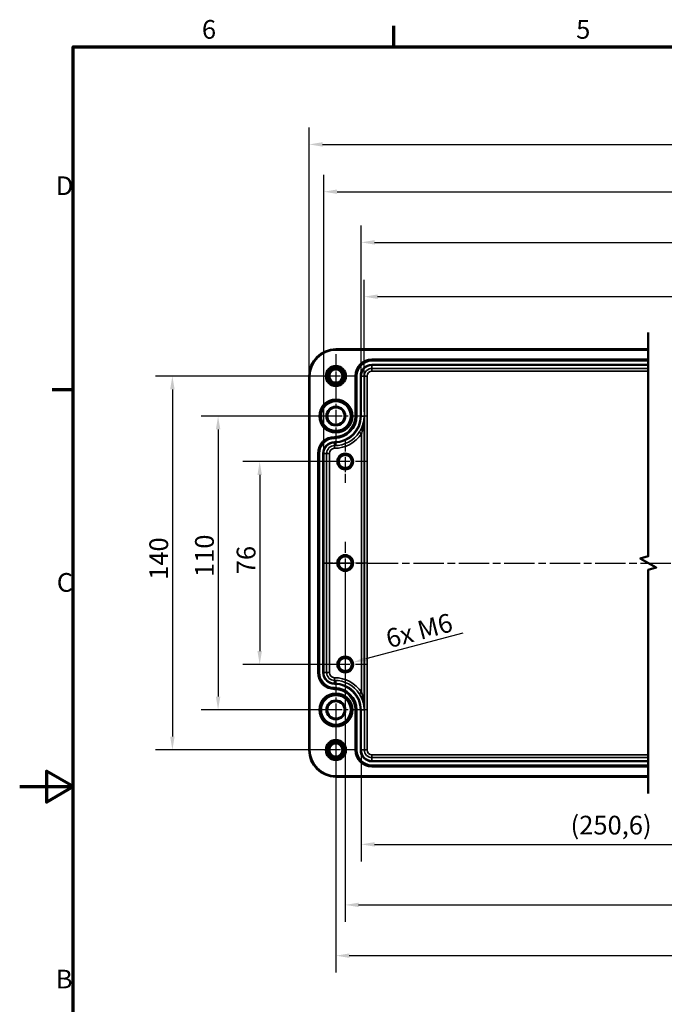
# Model space of a CAD drawing. Units: millimetres. Extents: x 0 to 840, y 0 to 594.
# Drawn here: x 0 to 241, y 215 to 584 of the extents above; entities that cross this region are included whole.
import ezdxf

# ---------------------------------------------------------------- set-up
doc = ezdxf.new("R2010")
doc.units = ezdxf.units.MM
doc.header["$LTSCALE"] = 2
doc.linetypes.add('CHAIN', pattern=[0.3543, 0.2362, -0.0295, 0.0591, -0.0295])
doc.layers.get('0').update_dxf_attribs({"lineweight": 25})
for name, color, linetype, lineweight in [('Bemaßung (ISO)', 7, 'Continuous', 25), ('Bruchlinie (ISO)', 7, 'Continuous', 50), ('Mittellinie (ISO)', 7, 'Continuous', 25), ('Mittelpunktmarkierung (ISO)', 7, 'Continuous', 25), ('Rahmen (ISO)', 7, 'Continuous', 70), ('Sichtbar (ISO)', 7, 'Continuous', 50), ('Sichtbar schmal (ISO)', 7, 'Continuous', 35)]:
    doc.layers.add(name, color=color, linetype=linetype, lineweight=lineweight)
doc.styles.add('Notiztext (DIN)', font='isocpeur.ttf')
doc.dimstyles.new('Standard (DIN)', dxfattribs={"dimscale": 2, "dimtxt": 3.5, "dimasz": 2.5, "dimexe": 3.175, "dimexo": 0.8, "dimgap": 0.8, "dimtad": 1, "dimrnd": 1e-08, "dimzin": 0, "dimtxsty": 'Notiztext (DIN)', "dimcen": 0.09, "dimdle": 10, "dimclrd": 256, "dimclre": 256, "dimclrt": 256, "dimadec": 0, "dimazin": 0, "dimtfac": 1, "dimtmove": 0, "dimatfit": 3, "dimfxl": 1, "dimtolj": 1, "dimtzin": 0, "dimlwd": -1, "dimlwe": -1, "dimarcsym": 0})

# ---------------------------------------------------------------- blocks, each defined once
blk = doc.blocks.new('Ränder Standardrahmen')
at = {"layer": 'Rahmen (ISO)'}
for p, q in [((70, 287), (70, 290.9)), ((10, 222.75), (6.1, 222.75))]:
    blk.add_line(p, q, dxfattribs=at)
at = {"layer": 'Rahmen (ISO)', "flags": 128}
for points in [[(10, 10), (10, 287), (410, 287), (410, 10), (10, 10)], [(0, 148.5), (10, 148.5), (5, 151.39), (5, 145.61), (10, 148.5)]]:
    blk.add_lwpolyline(points, dxfattribs=at)
at = {"layer": 'Rahmen (ISO)', "char_height": 3.5, "attachment_point": 7, "style": 'Notiztext (DIN)'}
for s, insert in [('6', (34.08, 287.4)), ('5', (104.08, 287.4)), ('D', (6.75, 258.13)), ('C', (6.93, 183.88)), ('B', (6.75, 109.63))]:
    blk.add_mtext(s, dxfattribs=dict(at, insert=insert))
blk = doc.blocks.new('*D21')
at = {"layer": 'Bemaßung (ISO)', "transparency": 16777216}
for p, q in [((116.68, 435.71), (67.86, 435.71)), ((74.21, 430.71), (74.21, 330.71)), ((116.68, 325.71), (67.86, 325.71))]:
    blk.add_line(p, q, dxfattribs=at)
for points in [[(73.38, 430.71), (75.05, 430.71), (74.21, 435.71)], [(73.38, 330.71), (75.05, 330.71), (74.21, 325.71)]]:
    blk.add_solid(points, dxfattribs=at)
at = {"layer": 'Defpoints', "color": 0, "transparency": 16777216}
for p in [(118.28, 435.71), (74.21, 325.71), (118.28, 325.71)]:
    blk.add_point(p, dxfattribs=at)
at = {"layer": 'Bemaßung (ISO)', "transparency": 16777216, "insert": (65.61, 375.46), "char_height": 7, "attachment_point": 1, "rotation": 90, "style": 'Notiztext (DIN)'}
blk.add_mtext('\\A1;110', dxfattribs=at)
blk = doc.blocks.new('*D22')
at = {"layer": 'Bemaßung (ISO)', "transparency": 16777216}
for p, q in [((116.68, 450.71), (50.76, 450.71)), ((57.11, 445.71), (57.11, 315.71)), ((116.68, 310.71), (50.76, 310.71))]:
    blk.add_line(p, q, dxfattribs=at)
for points in [[(56.28, 445.71), (57.95, 445.71), (57.11, 450.71)], [(56.28, 315.71), (57.95, 315.71), (57.11, 310.71)]]:
    blk.add_solid(points, dxfattribs=at)
at = {"layer": 'Defpoints', "color": 0, "transparency": 16777216}
for p in [(118.28, 450.71), (57.11, 310.71), (118.28, 310.71)]:
    blk.add_point(p, dxfattribs=at)
at = {"layer": 'Bemaßung (ISO)', "transparency": 16777216, "insert": (48.51, 374.41), "char_height": 7, "attachment_point": 1, "rotation": 90, "style": 'Notiztext (DIN)'}
blk.add_mtext('\\A1;140', dxfattribs=at)
blk = doc.blocks.new('*D23')
at = {"layer": 'Bemaßung (ISO)', "transparency": 16777216}
blk.add_line((165.78, 354.5), (129.51, 344.78), dxfattribs=at)
blk.add_solid([(129.29, 345.58), (129.72, 343.97), (124.68, 343.49)], dxfattribs=at)
at = {"layer": 'Defpoints', "color": 0, "transparency": 16777216}
for p in [(124.68, 343.49), (121.78, 342.71)]:
    blk.add_point(p, dxfattribs=at)
at = {"layer": 'Bemaßung (ISO)', "transparency": 16777216, "insert": (134.28, 354.97), "char_height": 7, "attachment_point": 1, "rotation": 15, "style": 'Notiztext (DIN)'}
blk.add_mtext('\\A1; 6x M6', dxfattribs=at)
blk = doc.blocks.new('*D24')
at = {"layer": 'Bemaßung (ISO)', "transparency": 16777216}
for p, q in [((120.18, 418.71), (83.43, 418.71)), ((89.78, 413.71), (89.78, 347.71)), ((120.18, 342.71), (83.43, 342.71))]:
    blk.add_line(p, q, dxfattribs=at)
for points in [[(88.95, 413.71), (90.61, 413.71), (89.78, 418.71)], [(88.95, 347.71), (90.61, 347.71), (89.78, 342.71)]]:
    blk.add_solid(points, dxfattribs=at)
at = {"layer": 'Defpoints', "color": 0, "transparency": 16777216}
for p in [(121.78, 418.71), (89.78, 342.71), (121.78, 342.71)]:
    blk.add_point(p, dxfattribs=at)
at = {"layer": 'Bemaßung (ISO)', "transparency": 16777216, "insert": (81.18, 376.51), "char_height": 7, "attachment_point": 1, "rotation": 90, "style": 'Notiztext (DIN)'}
blk.add_mtext('\\A1;76', dxfattribs=at)
blk = doc.blocks.new('*D26')
at = {"layer": 'Bemaßung (ISO)', "transparency": 16777216}
for p, q in [((121.78, 379.11), (121.78, 246.36)), ((516.27, 379.11), (516.27, 246.36)), ((126.78, 252.71), (511.27, 252.71))]:
    blk.add_line(p, q, dxfattribs=at)
for points in [[(126.78, 253.54), (126.78, 251.88), (121.78, 252.71)], [(511.27, 253.54), (511.27, 251.88), (516.27, 252.71)]]:
    blk.add_solid(points, dxfattribs=at)
at = {"layer": 'Defpoints', "color": 0, "transparency": 16777216}
for p in [(121.78, 380.71), (516.27, 380.71), (516.27, 252.71)]:
    blk.add_point(p, dxfattribs=at)
at = {"layer": 'Bemaßung (ISO)', "transparency": 16777216, "insert": (312.37, 261.31), "char_height": 7, "attachment_point": 1, "style": 'Notiztext (DIN)'}
blk.add_mtext('\\A1;533', dxfattribs=at)
blk = doc.blocks.new('*D27')
at = {"layer": 'Bemaßung (ISO)', "transparency": 16777216}
for p, q in [((118.28, 324.11), (118.28, 227.36)), ((519.77, 324.11), (519.77, 227.36)), ((123.28, 233.71), (514.77, 233.71))]:
    blk.add_line(p, q, dxfattribs=at)
for points in [[(123.28, 234.54), (123.28, 232.88), (118.28, 233.71)], [(514.77, 234.54), (514.77, 232.88), (519.77, 233.71)]]:
    blk.add_solid(points, dxfattribs=at)
at = {"layer": 'Defpoints', "color": 0, "transparency": 16777216}
for p in [(118.28, 325.71), (519.77, 325.71), (519.77, 233.71)]:
    blk.add_point(p, dxfattribs=at)
at = {"layer": 'Bemaßung (ISO)', "transparency": 16777216, "insert": (312.02, 242.31), "char_height": 7, "attachment_point": 1, "style": 'Notiztext (DIN)'}
blk.add_mtext('\\A1;540', dxfattribs=at)
blk = doc.blocks.new('*D28')
at = {"layer": 'Bemaßung (ISO)', "transparency": 16777216}
for p, q in [((108.28, 452.31), (108.28, 543.76)), ((529.76, 452.31), (529.76, 543.76)), ((113.28, 537.41), (524.76, 537.41))]:
    blk.add_line(p, q, dxfattribs=at)
for points in [[(113.28, 538.24), (113.28, 536.58), (108.28, 537.41)], [(524.76, 538.24), (524.76, 536.58), (529.76, 537.41)]]:
    blk.add_solid(points, dxfattribs=at)
at = {"layer": 'Defpoints', "color": 0, "transparency": 16777216}
for p in [(529.76, 537.41), (108.28, 450.71), (529.76, 450.71)]:
    blk.add_point(p, dxfattribs=at)
at = {"layer": 'Bemaßung (ISO)', "transparency": 16777216, "insert": (291.9, 547.41), "char_height": 7, "attachment_point": 1, "style": 'Notiztext (DIN)'}
blk.add_mtext('\\A1;560{ / *557,5}', dxfattribs=at)
blk = doc.blocks.new('*D31')
at = {"layer": 'Bemaßung (ISO)', "transparency": 16777216}
for p, q in [((127.74, 309.11), (127.74, 269.02)), ((310.66, 309.11), (310.66, 269.02)), ((132.74, 275.37), (305.66, 275.37))]:
    blk.add_line(p, q, dxfattribs=at)
for points in [[(132.74, 276.2), (132.74, 274.54), (127.74, 275.37)], [(305.66, 276.2), (305.66, 274.54), (310.66, 275.37)]]:
    blk.add_solid(points, dxfattribs=at)
at = {"layer": 'Defpoints', "color": 0, "transparency": 16777216}
for p in [(127.74, 310.71), (310.66, 310.71), (310.66, 275.37)]:
    blk.add_point(p, dxfattribs=at)
at = {"layer": 'Bemaßung (ISO)', "transparency": 16777216, "insert": (206.07, 286.07), "char_height": 7, "attachment_point": 1, "style": 'Notiztext (DIN)'}
blk.add_mtext('\\A1;(250,6)', dxfattribs=at)
blk = doc.blocks.new('*D33')
at = {"layer": 'Bemaßung (ISO)', "transparency": 16777216}
for p, q in [((127.74, 452.31), (127.74, 507.1)), ((510.31, 452.31), (510.31, 507.1)), ((132.74, 500.75), (505.31, 500.75))]:
    blk.add_line(p, q, dxfattribs=at)
for points in [[(132.74, 501.58), (132.74, 499.92), (127.74, 500.75)], [(505.31, 501.58), (505.31, 499.92), (510.31, 500.75)]]:
    blk.add_solid(points, dxfattribs=at)
at = {"layer": 'Defpoints', "color": 0, "transparency": 16777216}
for p in [(510.31, 500.75), (127.74, 450.71), (510.31, 450.71)]:
    blk.add_point(p, dxfattribs=at)
at = {"layer": 'Bemaßung (ISO)', "transparency": 16777216, "insert": (290.32, 510.75), "char_height": 7, "attachment_point": 1, "style": 'Notiztext (DIN)'}
blk.add_mtext('\\A1;521,1{ / *518,7}', dxfattribs=at)
blk = doc.blocks.new('*D34')
at = {"layer": 'Bemaßung (ISO)', "transparency": 16777216}
for p, q in [((128.86, 437.31), (128.86, 486.75)), ((509.19, 437.31), (509.19, 486.75)), ((504.19, 480.4), (133.86, 480.4))]:
    blk.add_line(p, q, dxfattribs=at)
for points in [[(133.86, 481.24), (133.86, 479.57), (128.86, 480.4)], [(504.19, 481.24), (504.19, 479.57), (509.19, 480.4)]]:
    blk.add_solid(points, dxfattribs=at)
at = {"layer": 'Defpoints', "color": 0, "transparency": 16777216}
for p in [(128.86, 480.4), (128.86, 435.71), (509.19, 435.71)]:
    blk.add_point(p, dxfattribs=at)
at = {"layer": 'Bemaßung (ISO)', "transparency": 16777216, "insert": (287.17, 490.4), "char_height": 7, "attachment_point": 1, "style": 'Notiztext (DIN)'}
blk.add_mtext('\\A1;518,85{ / *518,7}', dxfattribs=at)
blk = doc.blocks.new('*D35')
at = {"layer": 'Bemaßung (ISO)', "transparency": 16777216}
for p, q in [((113.74, 423.31), (113.74, 526.06)), ((524.31, 423.31), (524.31, 526.06)), ((118.74, 519.71), (519.31, 519.71))]:
    blk.add_line(p, q, dxfattribs=at)
for points in [[(118.74, 520.54), (118.74, 518.88), (113.74, 519.71)], [(519.31, 520.54), (519.31, 518.88), (524.31, 519.71)]]:
    blk.add_solid(points, dxfattribs=at)
at = {"layer": 'Defpoints', "color": 0, "transparency": 16777216}
for p in [(524.31, 519.71), (113.74, 421.71), (524.31, 421.71)]:
    blk.add_point(p, dxfattribs=at)
at = {"layer": 'Bemaßung (ISO)', "transparency": 16777216, "insert": (288.22, 529.71), "char_height": 7, "attachment_point": 1, "style": 'Notiztext (DIN)'}
blk.add_mtext('\\A1;549,1{ / *546,9}', dxfattribs=at)

msp = doc.modelspace()

# ---------------------------------------------------------------- linework, layer by layer
at = {"layer": 'Bruchlinie (ISO)', "flags": 128}
msp.add_lwpolyline([(235.1302, 294.3639), (235.1302, 378.1727), (238.1302, 378.9766), (232.1302, 382.4407), (235.1302, 383.2445), (235.1302, 467.0533)], dxfattribs=at)
at = {"layer": 'Mittellinie (ISO)', "linetype": 'CHAIN', "ltscale": 23.990969}
msp.add_line((113.2795, 380.7086), (524.7702, 380.7086), dxfattribs=at)
at = {"layer": 'Mittelpunktmarkierung (ISO)', "linetype": 'CHAIN', "ltscale": 9.041286}
for p, q in [((118.2795, 458.8451), (118.2795, 442.5721)), ((126.4161, 450.7086), (110.143, 450.7086)), ((118.2795, 318.8451), (118.2795, 302.5721)), ((126.4161, 310.7086), (110.143, 310.7086))]:
    msp.add_line(p, q, dxfattribs=at)
at = {"layer": 'Mittelpunktmarkierung (ISO)', "linetype": 'CHAIN', "ltscale": 12.553647}
for p, q in [((118.2795, 447.006), (118.2795, 424.4112)), ((129.5769, 435.7086), (106.9821, 435.7086)), ((118.2795, 337.006), (118.2795, 314.4112)), ((129.5769, 325.7086), (106.9821, 325.7086))]:
    msp.add_line(p, q, dxfattribs=at)
at = {"layer": 'Mittelpunktmarkierung (ISO)', "linetype": 'CHAIN', "ltscale": 8.843444}
for p, q in [((121.7795, 426.6671), (121.7795, 410.7501)), ((129.738, 418.7086), (113.821, 418.7086)), ((121.7795, 388.6671), (121.7795, 372.7501)), ((129.738, 380.7086), (113.821, 380.7086))]:
    msp.add_line(p, q, dxfattribs=at)
at = {"layer": 'Mittelpunktmarkierung (ISO)', "linetype": 'CHAIN', "ltscale": 8.88956}
for p, q in [((121.7795, 350.7086), (121.7795, 334.7086)), ((129.7795, 342.7086), (113.7795, 342.7086))]:
    msp.add_line(p, q, dxfattribs=at)
at = {"layer": 'Sichtbar (ISO)'}
for p, q in [((118.2795, 460.7033), (235.1302, 460.7033)), ((108.2848, 310.7086), (108.2848, 450.7086)), ((235.1302, 300.7139), (118.2795, 300.7139))]:
    msp.add_line(p, q, dxfattribs=at)
for centre, radius in [((118.2795, 450.7086), 3.75), ((118.2795, 450.7086), 3.2413), ((118.2795, 450.7086), 3.1365), ((118.2795, 450.7086), 2.4585), ((118.2795, 435.7086), 5.5593), ((118.2795, 435.7086), 3.525), ((118.2795, 435.7086), 3.2538), ((121.7795, 418.7086), 2.9585), ((121.7795, 418.7086), 2.4585), ((121.7795, 380.7086), 2.9585), ((121.7795, 380.7086), 2.4585), ((121.7795, 342.7086), 2.9585), ((121.7795, 342.7086), 2.4585), ((118.2795, 325.7086), 5.5593), ((118.2795, 325.7086), 3.525), ((118.2795, 325.7086), 3.2538), ((118.2795, 310.7086), 3.75), ((118.2795, 310.7086), 3.2413), ((118.2795, 310.7086), 3.1365), ((118.2795, 310.7086), 2.4585)]:
    msp.add_circle(centre, radius, dxfattribs=at)
for centre, start, end in [((118.2795, 450.7086), 90, 180), ((118.2795, 310.7086), 180, 270)]:
    msp.add_arc(centre, 9.9947, start, end, dxfattribs=at)
at = {"layer": 'Sichtbar schmal (ISO)'}
for p, q in [((118.2795, 460.7033), (118.2795, 460.4033)), ((118.2795, 460.4033), (235.1302, 460.4033)), ((235.1302, 457.0034), (131.7795, 457.0034)), ((131.7795, 456.7035), (131.7795, 457.0034)), ((131.7795, 456.7035), (235.1302, 456.7035)), ((131.7795, 456.7035), (131.7795, 456.6701)), ((235.1302, 456.6701), (131.7795, 456.6701)), ((131.7795, 456.6701), (131.7795, 456.3702)), ((131.7795, 456.3702), (235.1302, 456.3702)), ((131.7795, 455.0471), (131.7795, 454.7471)), ((235.1302, 455.0471), (131.7795, 455.0471)), ((131.7795, 454.7471), (235.1302, 454.7471)), ((131.7795, 454.7471), (131.7795, 453.565)), ((235.1302, 453.565), (131.7795, 453.565)), ((131.7795, 453.565), (131.7795, 452.5651)), ((108.2848, 450.7086), (108.5848, 450.7086)), ((108.5848, 310.7086), (108.5848, 450.7086)), ((125.4847, 450.7086), (125.4847, 435.7086)), ((125.7847, 450.7086), (125.4847, 450.7086)), ((125.7847, 435.7086), (125.7847, 450.7086)), ((125.7847, 450.7086), (125.818, 450.7086)), ((125.818, 450.7086), (125.818, 435.7086)), ((125.818, 450.7086), (126.118, 450.7086)), ((126.118, 435.7086), (126.118, 450.7086)), ((127.4411, 450.7086), (127.4411, 435.7086)), ((127.4411, 450.7086), (127.741, 450.7086)), ((127.741, 435.7086), (127.741, 450.7086)), ((127.741, 450.7086), (128.9231, 450.7086)), ((128.9231, 450.7086), (128.9231, 310.7086)), ((128.9231, 450.7086), (129.923, 450.7086)), ((129.923, 310.7086), (129.923, 450.7086)), ((131.7795, 452.5651), (235.1302, 452.5651)), ((125.7847, 435.7086), (125.4847, 435.7086)), ((125.7847, 435.7086), (125.818, 435.7086)), ((125.818, 435.7086), (126.118, 435.7086)), ((127.4411, 435.7086), (127.741, 435.7086)), ((127.741, 435.7086), (128.8614, 435.7086)), ((128.8614, 325.7086), (128.8614, 435.7086)), ((117.7795, 427.7035), (117.7795, 428.0034)), ((117.7795, 427.7035), (117.7795, 427.6701)), ((117.7795, 427.6701), (117.7795, 427.3702)), ((127.0248, 429.661), (127.8616, 429.1137)), ((127.8616, 429.1137), (127.8616, 332.3035)), ((117.7795, 426.0471), (117.7795, 425.7471)), ((117.7795, 425.7471), (117.7795, 424.661)), ((117.7795, 424.661), (117.7795, 423.6612)), ((111.4847, 421.7086), (111.4847, 339.7086)), ((111.7847, 421.7086), (111.4847, 421.7086)), ((111.7847, 339.7086), (111.7847, 421.7086)), ((111.7847, 421.7086), (111.818, 421.7086)), ((111.818, 421.7086), (111.818, 339.7086)), ((111.818, 421.7086), (112.118, 421.7086)), ((112.118, 339.7086), (112.118, 421.7086)), ((113.4411, 421.7086), (113.4411, 339.7086)), ((113.4411, 421.7086), (113.741, 421.7086)), ((113.741, 339.7086), (113.741, 421.7086)), ((113.741, 421.7086), (114.8271, 421.7086)), ((114.8271, 421.7086), (114.8271, 339.7086)), ((114.8271, 421.7086), (115.827, 421.7086)), ((115.827, 339.7086), (115.827, 421.7086)), ((111.7847, 339.7086), (111.4847, 339.7086)), ((111.7847, 339.7086), (111.818, 339.7086)), ((111.818, 339.7086), (112.118, 339.7086)), ((113.4411, 339.7086), (113.741, 339.7086)), ((113.741, 339.7086), (114.8271, 339.7086)), ((114.8271, 339.7086), (115.827, 339.7086)), ((117.7795, 336.7562), (117.7795, 337.7561)), ((117.7795, 335.6701), (117.7795, 336.7562)), ((117.7795, 335.3702), (117.7795, 335.6701)), ((117.7795, 333.7471), (117.7795, 334.0471)), ((117.7795, 333.7138), (117.7795, 333.7471)), ((117.7795, 333.7138), (117.7795, 333.4138)), ((127.0248, 331.7562), (127.8616, 332.3035)), ((125.4847, 325.7086), (125.4847, 310.7086)), ((125.7847, 325.7086), (125.4847, 325.7086)), ((125.7847, 310.7086), (125.7847, 325.7086)), ((125.7847, 325.7086), (125.818, 325.7086)), ((125.818, 325.7086), (125.818, 310.7086)), ((125.818, 325.7086), (126.118, 325.7086)), ((126.118, 310.7086), (126.118, 325.7086)), ((127.4411, 325.7086), (127.4411, 310.7086)), ((127.4411, 325.7086), (127.741, 325.7086)), ((127.741, 310.7086), (127.741, 325.7086)), ((127.741, 325.7086), (128.8614, 325.7086)), ((108.2848, 310.7086), (108.5848, 310.7086)), ((125.7847, 310.7086), (125.4847, 310.7086)), ((125.7847, 310.7086), (125.818, 310.7086)), ((125.818, 310.7086), (126.118, 310.7086)), ((127.4411, 310.7086), (127.741, 310.7086)), ((127.741, 310.7086), (128.9231, 310.7086)), ((129.923, 310.7086), (128.9231, 310.7086)), ((235.1302, 308.8521), (131.7795, 308.8521)), ((131.7795, 307.8522), (131.7795, 308.8521)), ((131.7795, 306.6701), (131.7795, 307.8522)), ((131.7795, 307.8522), (235.1302, 307.8522)), ((131.7795, 306.3702), (131.7795, 306.6701)), ((235.1302, 306.6701), (131.7795, 306.6701)), ((131.7795, 306.3702), (235.1302, 306.3702)), ((235.1302, 305.0471), (131.7795, 305.0471)), ((131.7795, 304.7471), (131.7795, 305.0471)), ((131.7795, 304.7471), (235.1302, 304.7471)), ((131.7795, 304.7138), (131.7795, 304.7471)), ((235.1302, 304.7138), (131.7795, 304.7138)), ((131.7795, 304.7138), (131.7795, 304.4138)), ((131.7795, 304.4138), (235.1302, 304.4138)), ((118.2795, 300.7139), (118.2795, 301.0139)), ((235.1302, 301.0139), (118.2795, 301.0139))]:
    msp.add_line(p, q, dxfattribs=at)
for centre, radius in [((118.2795, 435.7086), 6.2974), ((118.2795, 435.7086), 5.9974), ((118.2795, 435.7086), 3.2538), ((118.2795, 325.7086), 6.2974), ((118.2795, 325.7086), 5.9974), ((118.2795, 325.7086), 3.2538)]:
    msp.add_circle(centre, radius, dxfattribs=at)
for centre, radius, start, end in [((118.2795, 450.7086), 9.6947, 90, 180), ((118.2795, 450.7086), 3, 350, 260), ((131.7795, 450.7086), 6.2948, 90, 180), ((131.7795, 450.7086), 5.9949, 90, 180), ((131.7795, 450.7086), 5.9615, 90, 180), ((131.7795, 450.7086), 5.6616, 90, 180), ((131.7795, 450.7086), 4.3384, 90, 180), ((131.7795, 450.7086), 4.0385, 90, 180), ((131.7795, 450.7086), 2.8564, 90, 180), ((131.7795, 450.7086), 1.8565, 90, 180), ((117.7795, 435.7086), 7.7052, 270, 0), ((117.7795, 435.7086), 9.6616, 270, 0), ((117.7795, 435.7086), 9.9615, 270, 0), ((117.7795, 435.7086), 8.3384, 270, 0), ((117.7795, 435.7086), 8.0385, 270, 0), ((117.7795, 435.7086), 8.0051, 270, 0), ((117.7795, 421.7086), 6.2948, 90, 180), ((117.7795, 421.7086), 5.9949, 90, 180), ((117.7795, 421.7086), 5.9615, 90, 180), ((117.7795, 435.7086), 11.0476, 270, 326.810253), ((117.7795, 435.7086), 12.0475, 270, 326.810253), ((117.7795, 421.7086), 5.6616, 90, 180), ((117.7795, 421.7086), 4.3384, 90, 180), ((117.7795, 421.7086), 4.0385, 90, 180), ((117.7795, 421.7086), 2.9524, 90, 180), ((117.7795, 421.7086), 1.9525, 90, 180), ((121.7795, 418.7086), 3, 350, 260), ((121.7795, 380.7086), 3, 350, 260), ((121.7795, 342.7086), 3, 350, 260), ((117.7795, 339.7086), 6.2948, 180, 270), ((117.7795, 339.7086), 5.9949, 180, 270), ((117.7795, 339.7086), 5.9615, 180, 270), ((117.7795, 339.7086), 5.6616, 180, 270), ((117.7795, 339.7086), 4.3384, 180, 270), ((117.7795, 339.7086), 4.0385, 180, 270), ((117.7795, 339.7086), 2.9524, 180, 270), ((117.7795, 339.7086), 1.9525, 180, 270), ((117.7795, 325.7086), 12.0475, 33.189747, 90), ((117.7795, 325.7086), 11.0476, 33.189747, 90), ((117.7795, 325.7086), 9.9615, 0, 90), ((117.7795, 325.7086), 9.6616, 0, 90), ((117.7795, 325.7086), 8.3384, 0, 90), ((117.7795, 325.7086), 8.0385, 0, 90), ((117.7795, 325.7086), 8.0051, 0, 90), ((117.7795, 325.7086), 7.7052, 0, 90), ((118.2795, 310.7086), 3, 350, 260), ((118.2795, 310.7086), 9.6947, 180, 270), ((131.7795, 310.7086), 6.2948, 180, 270), ((131.7795, 310.7086), 5.9949, 180, 270), ((131.7795, 310.7086), 5.9615, 180, 270), ((131.7795, 310.7086), 5.6616, 180, 270), ((131.7795, 310.7086), 4.3384, 180, 270), ((131.7795, 310.7086), 4.0385, 180, 270), ((131.7795, 310.7086), 2.8564, 180, 270), ((131.7795, 310.7086), 1.8565, 180, 270)]:
    msp.add_arc(centre, radius, start, end, dxfattribs=at)
for points, knots in [([(128.8614, 435.7086), (128.8574, 435.1943), (128.8176, 434.677), (128.6644, 433.6461), (128.5511, 433.1327), (128.4005, 432.6254), (128.2498, 432.1182), (128.0601, 431.6113), (127.599, 430.6136), (127.3287, 430.1256), (127.0248, 429.661)], [-0.001522142, -0.001522142, -0.001522142, -0.001522142, 0.180084825, 0.180084825, 0.361691791, 0.361691791, 0.361691791, 0.543298758, 0.543298758, 0.724905724, 0.724905724, 0.724905724, 0.724905724]), ([(127.8616, 429.1137), (128.0273, 429.6203), (128.1746, 430.1525), (128.4258, 431.2407), (128.5292, 431.7935), (128.6111, 432.3467), (128.6931, 432.8999), (128.7547, 433.4598), (128.8379, 434.5839), (128.8594, 435.1479), (128.8614, 435.7086)], [-0.724905724, -0.724905724, -0.724905724, -0.724905724, -0.543298758, -0.543298758, -0.361691791, -0.361691791, -0.361691791, -0.180084825, -0.180084825, 0.001522142, 0.001522142, 0.001522142, 0.001522142]), ([(127.0248, 331.7562), (127.3007, 331.3345), (127.5489, 330.8936), (128.11, 329.7211), (128.3688, 328.9841), (128.6497, 327.8247), (128.726, 327.4046), (128.8305, 326.5584), (128.8581, 326.1325), (128.8614, 325.7086)], [0, 0, 0, 0, 0.164842316, 0.164842316, 0.428590021, 0.428590021, 0.576750571, 0.576750571, 0.726427866, 0.726427866, 0.726427866, 0.726427866]), ([(128.8614, 325.7086), (128.8598, 326.1707), (128.8449, 326.6351), (128.7882, 327.5577), (128.7467, 328.0159), (128.5939, 329.2803), (128.453, 330.0841), (128.1473, 331.3628), (128.012, 331.8437), (127.8616, 332.3035)], [-0.726427866, -0.726427866, -0.726427866, -0.726427866, -0.576750571, -0.576750571, -0.428590021, -0.428590021, -0.164842316, -0.164842316, 0, 0, 0, 0])]:
    msp.add_open_spline(points, degree=3, knots=knots, dxfattribs=at)

# ---------------------------------------------------------------- block references
at = {"xscale": 2, "yscale": 2, "zscale": 2}
msp.add_blockref('Ränder Standardrahmen', (0, 0), dxfattribs=at)

# ---------------------------------------------------------------- dimensions: what is measured, and where the dimension line sits
at = {"layer": 'Bemaßung (ISO)'}
for base, p1, p2, text, override, picture, middle in [((529.7649, 537.4114), (108.2848, 450.7086), (529.7649, 450.7086), '560{ / *557,5}', {"dimdec": 0, "dimlfac": 1.328626, "dimtp": 0, "dimtm": 0, "dimtdec": 2, "dimtofl": 0, "dimatfit": 1}, '*D28', (319.0249, 537.4114)), ((524.3087, 519.7086), (113.741, 421.7086), (524.3087, 421.7086), '549,1{ / *546,9}', {"dimdec": 1, "dimlfac": 1.337361, "dimtp": 0, "dimtm": 0, "dimtdec": 2, "dimtofl": 0, "dimatfit": 1}, '*D35', (319.0249, 519.7086)), ((510.3087, 500.7491), (127.741, 450.7086), (510.3087, 450.7086), '521,1{ / *518,7}', {"dimdec": 1, "dimlfac": 1.362052, "dimtp": 0, "dimtm": 0, "dimtdec": 2, "dimtofl": 0, "dimatfit": 1}, '*D33', (319.0249, 500.7491)), ((310.6566, 275.3716), (127.741, 310.7086), (310.6566, 310.7086), '(250,6)', {"dimgap": 0.8, "dimdec": 1, "dimlfac": 1.369905, "dimtol": 0, "dimlim": 0, "dimtp": 0, "dimtm": 0, "dimtdec": 2, "dimtofl": 0, "dimatfit": 1}, '*D31', (219.1988, 275.3716))]:
    dim = msp.add_linear_dim(base=base, p1=p1, p2=p2, text=text, dimstyle='Standard (DIN)', override=override, dxfattribs=at)
    dim.commit()
    dim.dimension.update_dxf_attribs({"geometry": picture, "text_midpoint": middle, "dimtype": 160})
for base, p1, p2, text, override, picture, middle in [((128.8614, 480.4033), (509.1883, 435.7086), (128.8614, 435.7086), '518,85{ / *518,7}', {"dimdec": 2, "dimlfac": 1.364221, "dimtp": 0, "dimtm": 0, "dimtdec": 2, "dimtofl": 0, "dimatfit": 1}, '*D34', (319.0249, 480.4033)), ((516.2702, 252.7086), (121.7795, 380.7086), (516.2702, 380.7086), '533', {"dimdec": 0, "dimlfac": 1.351109, "dimtp": 0, "dimtm": 0, "dimtdec": 2, "dimtofl": 0, "dimatfit": 1}, '*D26', (319.0249, 252.7086)), ((519.7702, 233.7086), (118.2795, 325.7086), (519.7702, 325.7086), '540', {"dimdec": 0, "dimlfac": 1.344988, "dimtp": 0, "dimtm": 0, "dimtdec": 2, "dimtofl": 0, "dimatfit": 1}, '*D27', (319.0249, 233.7086))]:
    dim = msp.add_linear_dim(base=base, p1=p1, p2=p2, angle=180, text=text, dimstyle='Standard (DIN)', override=override, dxfattribs=at)
    dim.commit()
    dim.dimension.update_dxf_attribs({"geometry": picture, "text_midpoint": middle, "dimtype": 160})
for base, p1, p2, picture, middle in [((57.1132, 310.7086), (118.2795, 450.7086), (118.2795, 310.7086), '*D22', (57.1132, 380.7086)), ((74.2143, 325.7086), (118.2795, 435.7086), (118.2795, 325.7086), '*D21', (74.2143, 380.7086)), ((89.7795, 342.7086), (121.7795, 418.7086), (121.7795, 342.7086), '*D24', (89.7795, 380.7086))]:
    dim = msp.add_linear_dim(base=base, p1=p1, p2=p2, angle=90, dimstyle='Standard (DIN)', override={"dimdec": 0, "dimtp": 0, "dimtm": 0, "dimtdec": 2, "dimtofl": 0, "dimatfit": 1}, dxfattribs=at)
    dim.commit()
    dim.dimension.update_dxf_attribs({"geometry": picture, "text_midpoint": middle, "dimtype": 160})
dim = msp.add_radius_dim(center=(121.7795, 342.7086), mpoint=(124.6773, 343.4851), text=' 6x M6', dimstyle='Standard (DIN)', override={"dimdec": 2, "dimcen": 0, "dimtp": 0, "dimtm": 0, "dimtdec": 2, "dimtofl": 0}, dxfattribs=at)
dim.commit()
dim.dimension.update_dxf_attribs({"geometry": '*D23', "text_midpoint": (150.3694, 350.3692), "dimtype": 164})

doc.saveas('drawing.dxf')
